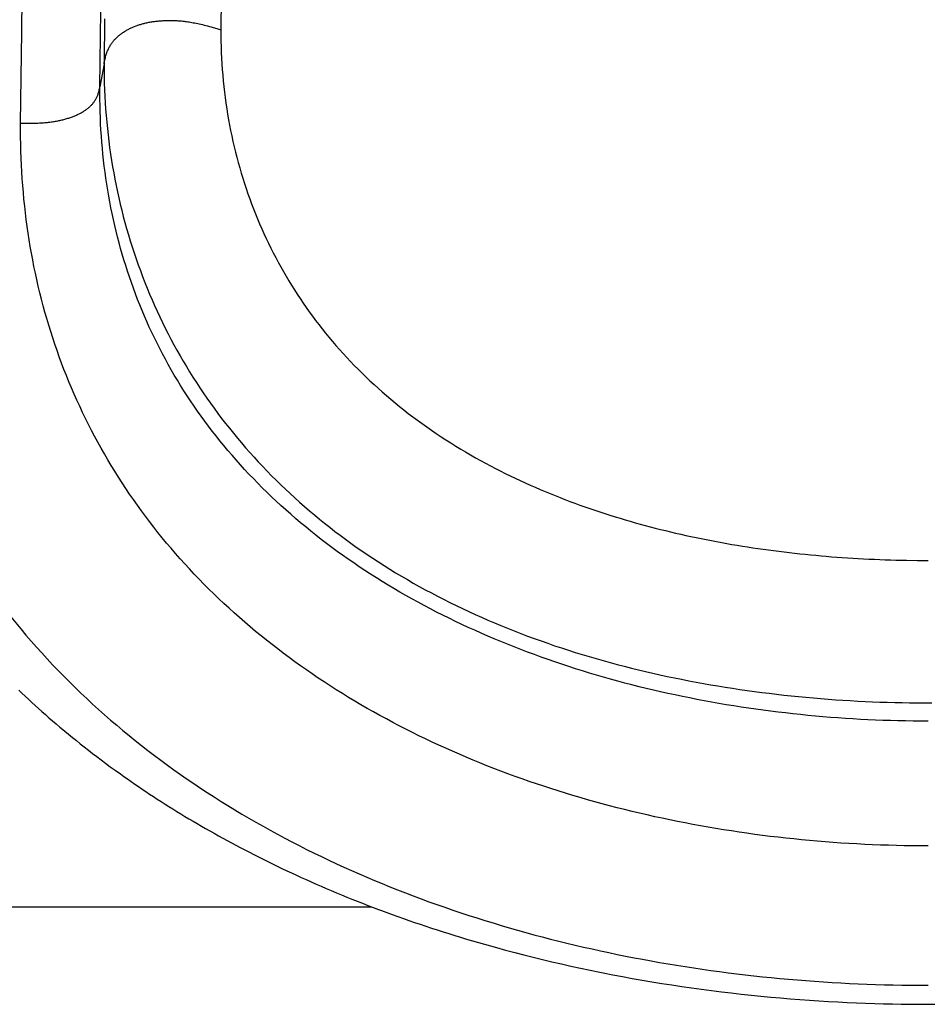
# Model space of a CAD drawing. Units: millimetres. Extents: x 0 to 297, y 0 to 210.
# Drawn here: x 94 to 96, y 29 to 31 of the extents above; entities that cross this region are included whole.
import ezdxf

# ---------------------------------------------------------------- set-up
doc = ezdxf.new("R2010")
doc.units = ezdxf.units.MM
doc.header["$LTSCALE"] = 16.335
doc.layers.get('0').update_dxf_attribs({"linetype": 'CONTINUOUS'})

msp = doc.modelspace()

# ---------------------------------------------------------------- linework, layer by layer
at = {"color": 7, "linetype": 'CONTINUOUS'}
for p, q in [((93.84482, 31.13004), (93.84855, 31.36019)), ((94.34526, 31.24134), (94.34459, 31.13496)), ((94.0411, 30.99133), (94.04329, 31.18214)), ((94.05229, 31.162), (94.05157, 31.04944)), ((93.8422, 30.90029), (93.84482, 31.13004)), ((94.32499, 31.14067), (94.33472, 31.13785)), ((94.33472, 31.13785), (94.34492, 31.13481)), ((94.05157, 31.04944), (94.0411, 30.99133)), ((93.8422, 30.90035), (93.85194, 30.9003)), ((93.85194, 30.9003), (93.86113, 30.90033)), ((96.06533, 29.80414), (96.09231, 29.80379)), ((96.09231, 29.80379), (96.11929, 29.80367)), ((93.85547, 29.61661), (93.86852, 29.60151)), ((93.83741, 29.47842), (93.84547, 29.47077)), ((93.84547, 29.47077), (93.85361, 29.46311)), ((93.85361, 29.46311), (93.86184, 29.45545)), ((93.86184, 29.45545), (93.87017, 29.44778)), ((93.87017, 29.44778), (93.87859, 29.4401)), ((93.87859, 29.4401), (93.88711, 29.43241)), ((93.88711, 29.43241), (93.89573, 29.4247)), ((93.89573, 29.4247), (93.90447, 29.41698)), ((93.90447, 29.41698), (93.91331, 29.40924)), ((93.91331, 29.40924), (93.92227, 29.40149)), ((93.92227, 29.40149), (93.93135, 29.39371)), ((93.93135, 29.39371), (93.94055, 29.38591)), ((93.95302, 29.37547), (93.96252, 29.36762)), ((93.96252, 29.36762), (93.97216, 29.35974)), ((93.97216, 29.35974), (93.98194, 29.35183)), ((93.98194, 29.35183), (93.99187, 29.34389)), ((93.99187, 29.34389), (94.00194, 29.33592)), ((94.00194, 29.33592), (94.01217, 29.32792)), ((94.01217, 29.32792), (94.02256, 29.31989)), ((94.02256, 29.31989), (94.03313, 29.31181)), ((94.03313, 29.31181), (94.04401, 29.3036)), ((94.04401, 29.3036), (94.05533, 29.29515)), ((94.05533, 29.29515), (94.06721, 29.2864)), ((94.06721, 29.2864), (94.07963, 29.27736)), ((94.07963, 29.27736), (94.0925, 29.26812)), ((94.0925, 29.26812), (94.10131, 29.26188)), ((94.10131, 29.26188), (94.11025, 29.25559)), ((94.11025, 29.25559), (94.11931, 29.24928)), ((94.11931, 29.24928), (94.12847, 29.24297)), ((94.12847, 29.24297), (94.13771, 29.23666)), ((94.13771, 29.23666), (94.14702, 29.23036)), ((94.14702, 29.23036), (94.1564, 29.22408)), ((94.1564, 29.22408), (94.16586, 29.2178)), ((94.16586, 29.2178), (94.1754, 29.21154)), ((94.1754, 29.21154), (94.18501, 29.20528)), ((94.18501, 29.20528), (94.19469, 29.19905)), ((94.19469, 29.19905), (94.20445, 29.19282)), ((94.20445, 29.19282), (94.21429, 29.18661)), ((94.21429, 29.18661), (94.2242, 29.18041)), ((94.2242, 29.18041), (94.23419, 29.17422)), ((94.23419, 29.17422), (94.24426, 29.16805)), ((94.24426, 29.16805), (94.25441, 29.16189)), ((94.25441, 29.16189), (94.26463, 29.15575)), ((94.26463, 29.15575), (94.27493, 29.14963)), ((94.27493, 29.14963), (94.28531, 29.14352)), ((94.28531, 29.14352), (94.29577, 29.13743)), ((94.29577, 29.13743), (94.30631, 29.13136)), ((94.30631, 29.13136), (94.31692, 29.1253)), ((94.31692, 29.1253), (94.32762, 29.11926)), ((94.32762, 29.11926), (94.33839, 29.11324)), ((94.33839, 29.11324), (94.34925, 29.10724)), ((94.34925, 29.10724), (94.36019, 29.10126)), ((94.36019, 29.10126), (94.3712, 29.0953)), ((94.3712, 29.0953), (94.3823, 29.08936)), ((94.3823, 29.08936), (94.39348, 29.08344)), ((94.39348, 29.08344), (94.40474, 29.07755)), ((94.40474, 29.07755), (94.41608, 29.07167)), ((94.41608, 29.07167), (94.42751, 29.06582)), ((94.42751, 29.06582), (94.43901, 29.05999)), ((94.43901, 29.05999), (94.4506, 29.05418)), ((94.4506, 29.05418), (94.46227, 29.0484)), ((94.46227, 29.0484), (94.47403, 29.04264)), ((94.47403, 29.04264), (94.48587, 29.03691)), ((94.48587, 29.03691), (94.49779, 29.0312)), ((94.49779, 29.0312), (94.5098, 29.02552)), ((94.5098, 29.02552), (94.52189, 29.01986)), ((94.52189, 29.01986), (94.53406, 29.01423)), ((94.53406, 29.01423), (94.54632, 29.00863)), ((94.54632, 29.00863), (94.55867, 29.00306)), ((94.55867, 29.00306), (94.5711, 28.99751)), ((94.5711, 28.99751), (94.58361, 28.99199)), ((94.58361, 28.99199), (94.59622, 28.98651)), ((94.59622, 28.98651), (94.6089, 28.98105)), ((94.6089, 28.98105), (94.62168, 28.97562)), ((94.62168, 28.97562), (94.63454, 28.97023)), ((94.63454, 28.97023), (94.64748, 28.96486)), ((94.64748, 28.96486), (94.66052, 28.95953)), ((94.66052, 28.95953), (94.67364, 28.95423)), ((94.67364, 28.95423), (94.68685, 28.94897)), ((94.68685, 28.94897), (94.70014, 28.94374)), ((92.37535, 28.93468), (94.7236, 28.93468)), ((94.70014, 28.94374), (94.71352, 28.93854)), ((94.71352, 28.93854), (94.72699, 28.93338)), ((94.72699, 28.93338), (94.74054, 28.92826)), ((94.76103, 28.92064), (94.77479, 28.91561)), ((94.77479, 28.91561), (94.78863, 28.91062)), ((94.78863, 28.91062), (94.80256, 28.90567)), ((94.80256, 28.90567), (94.81657, 28.90077)), ((94.81657, 28.90077), (94.83066, 28.8959)), ((94.83066, 28.8959), (94.84483, 28.89107)), ((94.84483, 28.89107), (94.85909, 28.88629)), ((94.85909, 28.88629), (94.87342, 28.88156)), ((94.87342, 28.88156), (94.88783, 28.87686)), ((94.88783, 28.87686), (94.90232, 28.87221)), ((94.90232, 28.87221), (94.91688, 28.86761)), ((94.91688, 28.86761), (94.93152, 28.86306)), ((94.93152, 28.86306), (94.94624, 28.85855)), ((94.94624, 28.85855), (94.96104, 28.85409)), ((94.96104, 28.85409), (94.9759, 28.84968)), ((94.9759, 28.84968), (94.99085, 28.84532)), ((94.99085, 28.84532), (95.00586, 28.84101)), ((95.00586, 28.84101), (95.02095, 28.83675)), ((95.02095, 28.83675), (95.03611, 28.83254)), ((95.03611, 28.83254), (95.05898, 28.82632)), ((95.05898, 28.82632), (95.082, 28.82023)), ((95.082, 28.82023), (95.10517, 28.81425)), ((95.10517, 28.81425), (95.12849, 28.8084)), ((95.12849, 28.8084), (95.15195, 28.80267)), ((95.15195, 28.80267), (95.17556, 28.79707)), ((95.17556, 28.79707), (95.19929, 28.79159)), ((95.19929, 28.79159), (95.22316, 28.78625)), ((95.22316, 28.78625), (95.24716, 28.78104)), ((95.24716, 28.78104), (95.27128, 28.77596)), ((95.27128, 28.77596), (95.29552, 28.77102)), ((95.32802, 28.76464), (95.35252, 28.76002)), ((95.35252, 28.76002), (95.37712, 28.75554)), ((95.37712, 28.75554), (95.4018, 28.7512)), ((95.4018, 28.7512), (95.42655, 28.74701)), ((95.42655, 28.74701), (95.45137, 28.74296)), ((95.45137, 28.74296), (95.47623, 28.73907)), ((95.47623, 28.73907), (95.50112, 28.73533)), ((95.50112, 28.73533), (95.52603, 28.73174)), ((95.52603, 28.73174), (95.55096, 28.7283)), ((95.55096, 28.7283), (95.57587, 28.72502)), ((95.57587, 28.72502), (95.60076, 28.7219)), ((95.60076, 28.7219), (95.62563, 28.71893)), ((95.62563, 28.71893), (95.65044, 28.71611)), ((95.65044, 28.71611), (95.67519, 28.71345)), ((95.67519, 28.71345), (95.69987, 28.71095)), ((95.69987, 28.71095), (95.72447, 28.7086)), ((95.72447, 28.7086), (95.74896, 28.7064)), ((95.74896, 28.7064), (95.77334, 28.70436)), ((95.77334, 28.70436), (95.79758, 28.70246)), ((95.79758, 28.70246), (95.82169, 28.70072)), ((95.82169, 28.70072), (95.84564, 28.69912)), ((95.84564, 28.69912), (95.86943, 28.69767)), ((95.86943, 28.69767), (95.89303, 28.69636)), ((95.89303, 28.69636), (95.91644, 28.69519)), ((95.91644, 28.69519), (95.93964, 28.69415)), ((95.93964, 28.69415), (95.96261, 28.69325)), ((95.96261, 28.69325), (95.98536, 28.69248)), ((95.98536, 28.69248), (96.00785, 28.69184)), ((96.00785, 28.69184), (96.03008, 28.69132)), ((96.03008, 28.69132), (96.05202, 28.69092)), ((96.05202, 28.69092), (96.07362, 28.69063)), ((96.07362, 28.69063), (96.09485, 28.69046)), ((96.09485, 28.69046), (96.11564, 28.69039)), ((96.11564, 28.69039), (96.13599, 28.69042))]:
    msp.add_line(p, q, dxfattribs=at)
for points in [[(94.05157, 31.04944), (94.05219, 31.0526), (94.05281, 31.0557), (94.05345, 31.05871), (94.05412, 31.06164), (94.05481, 31.06449), (94.05553, 31.06726), (94.05628, 31.06996), (94.05707, 31.07258), (94.05788, 31.07512), (94.05874, 31.07759), (94.05962, 31.07998), (94.06054, 31.08231), (94.06149, 31.08456), (94.06248, 31.08675), (94.0635, 31.08887), (94.06455, 31.09092), (94.06562, 31.09291), (94.06673, 31.09484), (94.06786, 31.09671), (94.06902, 31.09853), (94.07022, 31.1003), (94.07144, 31.10203), (94.07269, 31.10371), (94.07399, 31.10537), (94.07532, 31.10699), (94.07668, 31.10858), (94.07808, 31.11014), (94.07952, 31.11168), (94.08099, 31.11318), (94.08248, 31.11466), (94.08401, 31.11611), (94.08557, 31.11753), (94.08715, 31.11892), (94.08876, 31.12028), (94.0904, 31.12162), (94.09205, 31.12292), (94.09373, 31.12421), (94.09544, 31.12546), (94.09716, 31.12669), (94.09891, 31.12789), (94.10068, 31.12907), (94.10247, 31.13022), (94.10428, 31.13135), (94.10612, 31.13246), (94.10797, 31.13354), (94.10985, 31.1346), (94.11176, 31.13564), (94.11368, 31.13666), (94.11564, 31.13765), (94.11762, 31.13863), (94.11962, 31.13958), (94.12165, 31.14051), (94.12369, 31.14142), (94.12576, 31.1423), (94.12784, 31.14316), (94.12994, 31.14399), (94.13206, 31.14479), (94.13418, 31.14557), (94.13632, 31.14632), (94.13848, 31.14705), (94.14066, 31.14776), (94.14285, 31.14844), (94.14507, 31.14909), (94.14731, 31.14972), (94.14956, 31.15033), (94.15185, 31.15092), (94.15416, 31.15149), (94.1565, 31.15203), (94.15886, 31.15255), (94.16125, 31.15305), (94.16368, 31.15353), (94.16612, 31.15399), (94.1686, 31.15442), (94.17109, 31.15483), (94.1736, 31.15522), (94.17613, 31.15559), (94.17867, 31.15593), (94.18123, 31.15625), (94.1838, 31.15654), (94.18639, 31.15681), (94.18899, 31.15706), (94.19162, 31.15729), (94.19426, 31.15749), (94.19692, 31.15767), (94.19961, 31.15783), (94.20232, 31.15796), (94.20505, 31.15808), (94.2078, 31.15816), (94.21059, 31.15822), (94.21339, 31.15826), (94.21623, 31.15827), (94.21909, 31.15826), (94.22197, 31.15822), (94.22488, 31.15815), (94.22782, 31.15806), (94.23078, 31.15794), (94.23377, 31.15778), (94.23678, 31.1576), (94.23982, 31.15739), (94.24288, 31.15714), (94.24596, 31.15686), (94.24906, 31.15655), (94.25219, 31.15621), (94.25535, 31.15582), (94.25856, 31.1554), (94.26181, 31.15495), (94.26512, 31.15445), (94.2685, 31.1539), (94.27195, 31.15331), (94.27547, 31.15267), (94.27909, 31.15199), (94.28278, 31.15124), (94.28657, 31.15045), (94.29045, 31.1496), (94.29442, 31.14869), (94.29848, 31.14772), (94.30264, 31.1467), (94.3069, 31.14561), (94.31126, 31.14447), (94.31573, 31.14326), (94.32031, 31.142), (94.32499, 31.14067)], [(94.34459, 31.13496), (94.34462, 31.12058), (94.3448, 31.10623), (94.34515, 31.09191), (94.34566, 31.07761), (94.34632, 31.06334), (94.34715, 31.04911), (94.34813, 31.03492), (94.34927, 31.02077), (94.35057, 31.00667), (94.35202, 30.99261), (94.35363, 30.97861), (94.35539, 30.96465), (94.3573, 30.95075), (94.35937, 30.9369), (94.36159, 30.9231), (94.36396, 30.90936), (94.36648, 30.89568), (94.36915, 30.88206), (94.37196, 30.86851), (94.37492, 30.85502), (94.37803, 30.8416), (94.38128, 30.82824), (94.38468, 30.81495), (94.38822, 30.80172), (94.39191, 30.78856), (94.39574, 30.77545), (94.39971, 30.76242), (94.40383, 30.74945), (94.40809, 30.73655), (94.41248, 30.72372), (94.41702, 30.71096), (94.42169, 30.69828), (94.42651, 30.68566), (94.43146, 30.67312), (94.43655, 30.66065), (94.44178, 30.64826), (94.44714, 30.63594), (94.45264, 30.62369), (94.45828, 30.61153), (94.46405, 30.59944), (94.46995, 30.58743), (94.47599, 30.57549), (94.48216, 30.56364), (94.48846, 30.55186), (94.4949, 30.54016), (94.50147, 30.52854), (94.50818, 30.51699), (94.51502, 30.50552), (94.52199, 30.49412), (94.52909, 30.48281), (94.53633, 30.47157), (94.5437, 30.46042), (94.5512, 30.44935), (94.55883, 30.43836), (94.56659, 30.42745), (94.57449, 30.41662), (94.58252, 30.40587), (94.59068, 30.39519), (94.59898, 30.3846), (94.60741, 30.37408), (94.61597, 30.36365), (94.62466, 30.35331), (94.63348, 30.34305), (94.64243, 30.33287), (94.65151, 30.32278), (94.66073, 30.31276), (94.67008, 30.30283), (94.67956, 30.29298), (94.68918, 30.28321), (94.69894, 30.27353), (94.70883, 30.26393), (94.71885, 30.25441), (94.72901, 30.24498), (94.73929, 30.23564), (94.74971, 30.22638), (94.76027, 30.21721), (94.77096, 30.20813), (94.78178, 30.19914), (94.79274, 30.19023), (94.80383, 30.18141), (94.81505, 30.17268), (94.8264, 30.16405), (94.83788, 30.1555), (94.8495, 30.14705), (94.86125, 30.13869), (94.87313, 30.13041), (94.88513, 30.12225), (94.89726, 30.11417), (94.9095, 30.10621), (94.92179, 30.09838), (94.93413, 30.0907), (94.94652, 30.08315), (94.95892, 30.07577), (94.97133, 30.06854), (94.98374, 30.06147), (94.99617, 30.05454), (95.0086, 30.04775), (95.02103, 30.04111), (95.03348, 30.03461), (95.04593, 30.02825), (95.05838, 30.02201), (95.07084, 30.01591), (95.0833, 30.00993), (95.09577, 30.00408), (95.10824, 29.99834), (95.12072, 29.99273), (95.1332, 29.98723), (95.14569, 29.98185), (95.15818, 29.97658), (95.17068, 29.97142), (95.18318, 29.96636), (95.19569, 29.96141), (95.2082, 29.95657), (95.22072, 29.95182), (95.23324, 29.94717), (95.24577, 29.94262), (95.25831, 29.93817), (95.27086, 29.9338), (95.28341, 29.92953), (95.29597, 29.92535), (95.30855, 29.92126), (95.32113, 29.91725), (95.33372, 29.91333), (95.34632, 29.9095), (95.35894, 29.90575), (95.37156, 29.90207), (95.3842, 29.89848), (95.39685, 29.89497), (95.40951, 29.89153), (95.42219, 29.88817), (95.43488, 29.88489), (95.44759, 29.88168), (95.46031, 29.87855), (95.47305, 29.87548), (95.48581, 29.87249), (95.49858, 29.86957), (95.51137, 29.86672), (95.52417, 29.86394), (95.537, 29.86123), (95.54984, 29.85859), (95.5627, 29.85601), (95.57558, 29.8535), (95.58848, 29.85106), (95.60141, 29.84868), (95.61435, 29.84637), (95.62731, 29.84412), (95.64029, 29.84194), (95.65329, 29.83982), (95.66631, 29.83776), (95.67935, 29.83577), (95.69241, 29.83383), (95.7055, 29.83196), (95.7186, 29.83015), (95.73173, 29.82841), (95.74487, 29.82672), (95.75804, 29.8251), (95.77122, 29.82353), (95.78443, 29.82203), (95.79765, 29.82058), (95.81089, 29.8192), (95.82415, 29.81787), (95.83743, 29.81661), (95.85073, 29.8154), (95.86404, 29.81426), (95.87737, 29.81317), (95.89072, 29.81214), (95.90408, 29.81117), (95.91746, 29.81027), (95.93085, 29.80942), (95.94425, 29.80862), (95.95767, 29.80789), (95.97109, 29.80722), (95.98453, 29.8066), (95.99798, 29.80605), (96.01144, 29.80555), (96.0249, 29.80511), (96.03837, 29.80473), (96.06533, 29.80414)], [(94.05157, 31.04944), (94.0516, 31.03317), (94.05181, 31.01691), (94.05219, 31.00065), (94.05274, 30.98439), (94.05347, 30.96814), (94.05438, 30.95191), (94.05546, 30.93571), (94.05671, 30.91953), (94.05814, 30.90338), (94.05974, 30.88727), (94.06151, 30.8712), (94.06345, 30.85517), (94.06557, 30.83918), (94.06785, 30.82322), (94.0703, 30.80732), (94.07293, 30.79145), (94.07572, 30.77564), (94.07867, 30.75988), (94.08179, 30.74418), (94.08508, 30.72854), (94.08852, 30.71297), (94.09213, 30.69746), (94.0959, 30.68201), (94.09984, 30.66661), (94.10394, 30.65127), (94.1082, 30.63599), (94.11262, 30.62077), (94.11721, 30.6056), (94.12196, 30.59049), (94.12687, 30.57545), (94.13194, 30.56047), (94.13717, 30.54555), (94.14257, 30.53071), (94.14812, 30.51593), (94.15382, 30.50123), (94.15969, 30.4866), (94.16571, 30.47205), (94.17189, 30.45757), (94.17823, 30.44317), (94.18472, 30.42885), (94.19136, 30.41461), (94.19816, 30.40045), (94.20512, 30.38638), (94.21222, 30.37239), (94.21949, 30.35848), (94.2269, 30.34466), (94.23447, 30.33091), (94.2422, 30.31725), (94.25007, 30.30367), (94.2581, 30.29018), (94.26628, 30.27677), (94.27461, 30.26345), (94.28308, 30.25022), (94.29171, 30.23708), (94.30048, 30.22403), (94.3094, 30.21107), (94.31847, 30.1982), (94.32769, 30.18541), (94.33705, 30.17272), (94.34656, 30.16012), (94.35621, 30.14761), (94.36601, 30.13519), (94.37596, 30.12287), (94.38605, 30.11065), (94.39628, 30.09852), (94.40665, 30.08649), (94.41717, 30.07455), (94.42783, 30.06271), (94.43863, 30.05096), (94.44958, 30.03931), (94.46067, 30.02776), (94.47191, 30.01631), (94.48328, 30.00496), (94.4948, 29.99371), (94.50646, 29.98256), (94.51826, 29.97151), (94.53019, 29.96056), (94.54227, 29.94972), (94.55449, 29.93898), (94.56685, 29.92835), (94.57935, 29.91782), (94.59199, 29.90739), (94.60477, 29.89707), (94.61768, 29.88686), (94.63073, 29.87676), (94.64392, 29.86678), (94.65724, 29.8569), (94.67069, 29.84713), (94.68429, 29.83747), (94.69802, 29.82792), (94.71188, 29.81849), (94.72588, 29.80916), (94.74001, 29.79995), (94.75427, 29.79085), (94.76866, 29.78187), (94.78317, 29.773), (94.79782, 29.76424), (94.81258, 29.7556), (94.82747, 29.74708), (94.84247, 29.73868), (94.8576, 29.73039), (94.87283, 29.72223), (94.88818, 29.71418), (94.90364, 29.70626), (94.91921, 29.69846), (94.93488, 29.69078), (94.95066, 29.68322), (94.96654, 29.67578), (94.98254, 29.66845), (94.99864, 29.66125), (95.01485, 29.65416), (95.03117, 29.64719), (95.04759, 29.64035), (95.06411, 29.63362), (95.08072, 29.62701), (95.09743, 29.62053), (95.11422, 29.61417), (95.1311, 29.60794), (95.14806, 29.60183), (95.16509, 29.59584), (95.18221, 29.58997), (95.19941, 29.58423), (95.21668, 29.57862), (95.23402, 29.57312), (95.25143, 29.56776), (95.2689, 29.56251), (95.28643, 29.5574), (95.30401, 29.5524), (95.32165, 29.54754), (95.33933, 29.5428), (95.35706, 29.53818), (95.37485, 29.53369), (95.3927, 29.52931), (95.41059, 29.52506), (95.42854, 29.52092), (95.44654, 29.5169), (95.46458, 29.513), (95.48267, 29.50922), (95.5008, 29.50556), (95.51896, 29.50201), (95.53716, 29.49857), (95.55539, 29.49526), (95.57366, 29.49205), (95.59194, 29.48897), (95.61026, 29.48599), (95.6286, 29.48313), (95.64696, 29.48037), (95.66534, 29.47773), (95.68374, 29.47521), (95.70216, 29.47279), (95.72059, 29.47048), (95.73903, 29.46828), (95.75749, 29.46618), (95.77597, 29.4642), (95.79447, 29.46232), (95.81298, 29.46054), (95.8315, 29.45888), (95.85002, 29.45732), (95.86856, 29.45586), (95.8871, 29.45451), (95.90565, 29.45326), (95.9242, 29.45212), (95.94276, 29.45108), (95.96133, 29.45015), (95.97991, 29.44932), (95.99849, 29.44859), (96.01707, 29.44797), (96.03566, 29.44745), (96.05425, 29.44704), (96.07283, 29.44672), (96.09142, 29.44652), (96.11, 29.44641), (96.12858, 29.44641)], [(93.86113, 30.90033), (93.86552, 30.90037), (93.86978, 30.90043), (93.87392, 30.90052), (93.87793, 30.90063), (93.88183, 30.90076), (93.88562, 30.90091), (93.8893, 30.90109), (93.89288, 30.90129), (93.89636, 30.90151), (93.89974, 30.90176), (93.90305, 30.90202), (93.90628, 30.90231), (93.90942, 30.90263), (93.9125, 30.90296), (93.91551, 30.90332), (93.91847, 30.9037), (93.92137, 30.9041), (93.92422, 30.90452), (93.92702, 30.90497), (93.92978, 30.90544), (93.9325, 30.90593), (93.93518, 30.90644), (93.93784, 30.90697), (93.94046, 30.90752), (93.94306, 30.9081), (93.94564, 30.90869), (93.94818, 30.90931), (93.95071, 30.90995), (93.9532, 30.91062), (93.95566, 30.9113), (93.9581, 30.912), (93.9605, 30.91272), (93.96287, 30.91346), (93.9652, 30.91423), (93.96751, 30.915), (93.96978, 30.9158), (93.97201, 30.91662), (93.97421, 30.91746), (93.97638, 30.91831), (93.97851, 30.91918), (93.98062, 30.92008), (93.98268, 30.92099), (93.98472, 30.92192), (93.98672, 30.92287), (93.98869, 30.92384), (93.99062, 30.92483), (93.99253, 30.92583), (93.9944, 30.92686), (93.99624, 30.92791), (93.99804, 30.92897), (93.99982, 30.93006), (94.00156, 30.93116), (94.00327, 30.93229), (94.00495, 30.93343), (94.00659, 30.93459), (94.00819, 30.93577), (94.00976, 30.93697), (94.0113, 30.93818), (94.01279, 30.93941), (94.01425, 30.94066), (94.01566, 30.94192), (94.01704, 30.9432), (94.01838, 30.94449), (94.01968, 30.9458), (94.02094, 30.94714), (94.02217, 30.9485), (94.02336, 30.94987), (94.02452, 30.95128), (94.02563, 30.95272), (94.02672, 30.95418), (94.02776, 30.95568), (94.02877, 30.95722), (94.02974, 30.95879), (94.03068, 30.9604), (94.03159, 30.96206), (94.03246, 30.96377), (94.0333, 30.96552), (94.03411, 30.96733), (94.03489, 30.96919), (94.03563, 30.97111), (94.03635, 30.97308), (94.03703, 30.97512), (94.03768, 30.97723), (94.03831, 30.9794), (94.03891, 30.98164), (94.03948, 30.98395), (94.04004, 30.98634), (94.04058, 30.9888), (94.0411, 30.99133)], [(95.65008, 29.43606), (95.63157, 29.43895), (95.61308, 29.44196), (95.59462, 29.44509), (95.57619, 29.44833), (95.5578, 29.45169), (95.53945, 29.45516), (95.52113, 29.45875), (95.50286, 29.46245), (95.48463, 29.46627), (95.46644, 29.47021), (95.4483, 29.47426), (95.4302, 29.47843), (95.41215, 29.48272), (95.39415, 29.48713), (95.37622, 29.49165), (95.35834, 29.49629), (95.34052, 29.50105), (95.32277, 29.50593), (95.30507, 29.51092), (95.28743, 29.51604), (95.26985, 29.52128), (95.25232, 29.52663), (95.23485, 29.53211), (95.21744, 29.53771), (95.2001, 29.54343), (95.18282, 29.54926), (95.16562, 29.55522), (95.14849, 29.56129), (95.13144, 29.56749), (95.11446, 29.5738), (95.09756, 29.58022), (95.08074, 29.58677), (95.06401, 29.59343), (95.04735, 29.60021), (95.03079, 29.60711), (95.01432, 29.61412), (94.99794, 29.62125), (94.98166, 29.62849), (94.96548, 29.63585), (94.94939, 29.64331), (94.93339, 29.6509), (94.91749, 29.65861), (94.90168, 29.66643), (94.88598, 29.67437), (94.87037, 29.68243), (94.85487, 29.6906), (94.83948, 29.69888), (94.8242, 29.70728), (94.80903, 29.71579), (94.79398, 29.72441), (94.77905, 29.73315), (94.76423, 29.742), (94.74953, 29.75096), (94.73496, 29.76003), (94.7205, 29.76921), (94.70618, 29.7785), (94.69199, 29.78789), (94.67793, 29.7974), (94.664, 29.80701), (94.65021, 29.81673), (94.63655, 29.82655), (94.62303, 29.83649), (94.60964, 29.84652), (94.59639, 29.85667), (94.58328, 29.86691), (94.57031, 29.87726), (94.55748, 29.88772), (94.54479, 29.89827), (94.53225, 29.90892), (94.51985, 29.91967), (94.5076, 29.93051), (94.49551, 29.94145), (94.48356, 29.95248), (94.47176, 29.9636), (94.46012, 29.97482), (94.44863, 29.98612), (94.43729, 29.99751), (94.42612, 30.00898), (94.4151, 30.02053), (94.40424, 30.03217), (94.39353, 30.0439), (94.38298, 30.05571), (94.37258, 30.06761), (94.36233, 30.0796), (94.35224, 30.09167), (94.3423, 30.10383), (94.33253, 30.11606), (94.32291, 30.12838), (94.31345, 30.14077), (94.30416, 30.15324), (94.29503, 30.16578), (94.28606, 30.1784), (94.27725, 30.19108), (94.26861, 30.20384), (94.26013, 30.21667), (94.25181, 30.22958), (94.24365, 30.24254), (94.23566, 30.25558), (94.22784, 30.26868), (94.22019, 30.28184), (94.2127, 30.29506), (94.20538, 30.30834), (94.19822, 30.32168), (94.19124, 30.33508), (94.18441, 30.34854), (94.17775, 30.36206), (94.17125, 30.37565), (94.16491, 30.3893), (94.15873, 30.40301), (94.15272, 30.41678), (94.14686, 30.43061), (94.14117, 30.4445), (94.13564, 30.45844), (94.13026, 30.47243), (94.12505, 30.48648), (94.12, 30.50058), (94.11511, 30.51473), (94.11038, 30.52894), (94.10581, 30.54319), (94.10139, 30.5575), (94.09713, 30.57185), (94.09304, 30.58625), (94.0891, 30.60069), (94.08531, 30.61518), (94.08169, 30.62972), (94.07822, 30.64429), (94.07491, 30.65892), (94.07175, 30.67359), (94.06875, 30.6883), (94.0659, 30.70306), (94.06321, 30.71787), (94.06067, 30.73272), (94.05829, 30.74762), (94.05606, 30.76255), (94.05399, 30.77753), (94.05207, 30.79254), (94.05031, 30.80759), (94.04869, 30.82268), (94.04724, 30.83781), (94.04593, 30.85299), (94.04478, 30.86821), (94.04378, 30.88347), (94.04294, 30.89877), (94.04225, 30.91411), (94.04171, 30.92949), (94.04133, 30.9449), (94.0411, 30.96034), (94.04103, 30.97582), (94.0411, 30.99133)], [(95.74298, 29.10935), (95.72336, 29.11168), (95.70377, 29.11414), (95.68421, 29.11671), (95.66469, 29.1194), (95.6452, 29.12222), (95.62574, 29.12515), (95.60632, 29.1282), (95.58694, 29.13137), (95.56759, 29.13466), (95.54829, 29.13807), (95.52903, 29.1416), (95.50981, 29.14525), (95.49063, 29.14902), (95.47151, 29.15291), (95.45243, 29.15692), (95.4334, 29.16105), (95.41442, 29.16529), (95.39549, 29.16966), (95.37661, 29.17414), (95.35779, 29.17875), (95.33902, 29.18347), (95.32032, 29.18831), (95.30167, 29.19327), (95.28308, 29.19836), (95.26455, 29.20356), (95.24608, 29.20888), (95.22768, 29.21431), (95.20935, 29.21987), (95.19108, 29.22555), (95.17288, 29.23134), (95.15474, 29.23726), (95.13668, 29.24329), (95.1187, 29.24944), (95.10078, 29.25571), (95.08294, 29.2621), (95.06518, 29.26861), (95.04749, 29.27524), (95.02988, 29.28199), (95.01236, 29.28885), (94.99491, 29.29583), (94.97754, 29.30294), (94.96027, 29.31016), (94.94307, 29.3175), (94.92596, 29.32495), (94.90894, 29.33253), (94.89201, 29.34022), (94.87517, 29.34804), (94.85842, 29.35597), (94.84177, 29.36402), (94.82521, 29.37219), (94.80874, 29.38047), (94.79237, 29.38888), (94.7761, 29.3974), (94.75993, 29.40604), (94.74386, 29.4148), (94.72789, 29.42368), (94.71202, 29.43267), (94.69626, 29.44178), (94.6806, 29.45101), (94.66505, 29.46036), (94.64961, 29.46983), (94.63428, 29.47941), (94.61905, 29.48911), (94.60394, 29.49893), (94.58894, 29.50886), (94.57406, 29.51892), (94.55929, 29.52909), (94.54464, 29.53937), (94.5301, 29.54978), (94.51568, 29.5603), (94.50139, 29.57094), (94.48721, 29.58169), (94.47316, 29.59257), (94.45923, 29.60355), (94.44543, 29.61466), (94.43175, 29.62588), (94.41819, 29.63722), (94.40477, 29.64867), (94.39148, 29.66024), (94.37831, 29.67193), (94.36528, 29.68373), (94.35238, 29.69565), (94.33962, 29.70768), (94.32699, 29.71983), (94.31449, 29.7321), (94.30214, 29.74447), (94.28992, 29.75697), (94.27784, 29.76957), (94.26592, 29.78229), (94.25414, 29.7951), (94.24251, 29.80802), (94.23105, 29.82104), (94.21974, 29.83416), (94.20859, 29.84736), (94.1976, 29.86067), (94.18677, 29.87407), (94.1761, 29.88756), (94.1656, 29.90114), (94.15525, 29.91481), (94.14507, 29.92857), (94.13506, 29.94242), (94.12521, 29.95636), (94.11552, 29.97039), (94.106, 29.9845), (94.09665, 29.99869), (94.08746, 30.01297), (94.07844, 30.02733), (94.06959, 30.04177), (94.06091, 30.05629), (94.05239, 30.07089), (94.04405, 30.08557), (94.03587, 30.10033), (94.02786, 30.11516), (94.02002, 30.13006), (94.01235, 30.14504), (94.00485, 30.1601), (93.99752, 30.17522), (93.99036, 30.19042), (93.98336, 30.20569), (93.97654, 30.22102), (93.96989, 30.23644), (93.9634, 30.25191), (93.95709, 30.26746), (93.95094, 30.28307), (93.94497, 30.29875), (93.93916, 30.31449), (93.93353, 30.33029), (93.92806, 30.34616), (93.92277, 30.36209), (93.91764, 30.37808), (93.91269, 30.39413), (93.9079, 30.41025), (93.90328, 30.42642), (93.89883, 30.44265), (93.89455, 30.45893), (93.89044, 30.47527), (93.8865, 30.49167), (93.88273, 30.50812), (93.87912, 30.52463), (93.87569, 30.54119), (93.87242, 30.5578), (93.86932, 30.57447), (93.86639, 30.59119), (93.86362, 30.60797), (93.86103, 30.62479), (93.8586, 30.64166), (93.85633, 30.65858), (93.85424, 30.67555), (93.85231, 30.69257), (93.85055, 30.70963), (93.84896, 30.72674), (93.84754, 30.7439), (93.84628, 30.7611), (93.84518, 30.77835), (93.84426, 30.79565), (93.8435, 30.81299), (93.84291, 30.83037), (93.84248, 30.84779), (93.84222, 30.86526), (93.84213, 30.88276), (93.8422, 30.90029)], [(93.79281, 29.69383), (93.80499, 29.67816), (93.81735, 29.66261), (93.82988, 29.64716), (93.84259, 29.63183), (93.85547, 29.61661)], [(93.86852, 29.60151), (93.88175, 29.58652), (93.89516, 29.57165), (93.90873, 29.5569), (93.92246, 29.54227), (93.93636, 29.52777), (93.95042, 29.5134), (93.96462, 29.49916), (93.97896, 29.48507), (93.99345, 29.47112), (94.00808, 29.45731), (94.02285, 29.44364), (94.03775, 29.43011), (94.05279, 29.41673), (94.06796, 29.40348), (94.08326, 29.39038), (94.0987, 29.37741), (94.11426, 29.36458), (94.12996, 29.3519), (94.14578, 29.33935), (94.16172, 29.32694), (94.17779, 29.31467), (94.19399, 29.30254), (94.2103, 29.29054), (94.22674, 29.27868), (94.24329, 29.26696), (94.25996, 29.25538), (94.27674, 29.24393), (94.29364, 29.23262), (94.31065, 29.22144), (94.32778, 29.2104), (94.34501, 29.19949), (94.36236, 29.18872), (94.37981, 29.17809), (94.39737, 29.16759), (94.41503, 29.15722), (94.4328, 29.14698), (94.45066, 29.13688), (94.46863, 29.12691), (94.4867, 29.11708), (94.50487, 29.10737), (94.52313, 29.0978), (94.54149, 29.08836), (94.55994, 29.07905), (94.57849, 29.06988), (94.59713, 29.06083), (94.61585, 29.05192), (94.63467, 29.04313), (94.65358, 29.03448), (94.67257, 29.02595), (94.69164, 29.01755), (94.7108, 29.00929), (94.73004, 29.00115), (94.74936, 28.99314), (94.76877, 28.98526), (94.78825, 28.9775), (94.80781, 28.96988), (94.82744, 28.96238), (94.84715, 28.95501), (94.86693, 28.94776), (94.88679, 28.94065), (94.90671, 28.93366), (94.92671, 28.92679), (94.94677, 28.92005), (94.9669, 28.91344), (94.9871, 28.90695), (95.00736, 28.90059), (95.02768, 28.89435), (95.04807, 28.88824), (95.06852, 28.88226), (95.08902, 28.87639), (95.10959, 28.87065), (95.13021, 28.86504), (95.15089, 28.85955), (95.17162, 28.85418), (95.19241, 28.84894), (95.21325, 28.84382), (95.23413, 28.83882), (95.25507, 28.83394), (95.27606, 28.82919), (95.29709, 28.82456), (95.31817, 28.82006), (95.3393, 28.81567), (95.36046, 28.81141), (95.38168, 28.80727), (95.40293, 28.80325), (95.42422, 28.79935), (95.44555, 28.79557), (95.46691, 28.79192), (95.48832, 28.78839), (95.50976, 28.78497), (95.53123, 28.78168), (95.55273, 28.77851), (95.57427, 28.77546), (95.59583, 28.77253), (95.61743, 28.76972), (95.63905, 28.76703), (95.6607, 28.76446), (95.68237, 28.76201), (95.70407, 28.75968), (95.72579, 28.75747), (95.74753, 28.75538), (95.7693, 28.75342), (95.79108, 28.75157), (95.81288, 28.74984), (95.83469, 28.74823), (95.85653, 28.74673), (95.87837, 28.74536), (95.90023, 28.74411), (95.9221, 28.74298), (95.94399, 28.74197), (95.96588, 28.74107), (95.98778, 28.7403), (96.00969, 28.73964), (96.0316, 28.73911), (96.05352, 28.73869), (96.07544, 28.73839), (96.09737, 28.73821), (96.11929, 28.73815)], [(96.1193, 29.40058), (96.10043, 29.40063), (96.08158, 29.4008), (96.06271, 29.40109), (96.04383, 29.40149), (96.02494, 29.402), (96.00606, 29.40263), (95.98718, 29.40337), (95.96831, 29.40423), (95.94945, 29.40519), (95.9306, 29.40627), (95.91176, 29.40747), (95.89293, 29.40878), (95.87412, 29.4102), (95.85532, 29.41173), (95.83653, 29.41338), (95.81777, 29.41514), (95.79902, 29.41701), (95.7803, 29.419), (95.76161, 29.4211), (95.74296, 29.42331), (95.72433, 29.42563), (95.70573, 29.42807), (95.68716, 29.43061), (95.66861, 29.43328), (95.65008, 29.43606)], [(93.94055, 29.38591), (93.94364, 29.38331), (93.95302, 29.37547)], [(96.11929, 29.08773), (96.0994, 29.08779), (96.07951, 29.08797), (96.05962, 29.08827), (96.03973, 29.08869), (96.01985, 29.08923), (95.99998, 29.08989), (95.98012, 29.09067), (95.96027, 29.09156), (95.94042, 29.09258), (95.9206, 29.09372), (95.90078, 29.09498), (95.88099, 29.09635), (95.86121, 29.09785), (95.84144, 29.09947), (95.8217, 29.1012), (95.80199, 29.10306), (95.78229, 29.10504), (95.76262, 29.10713), (95.74298, 29.10935)], [(94.74054, 28.92826), (94.74735, 28.92571), (94.76103, 28.92064)], [(95.29552, 28.77102), (95.30363, 28.7694), (95.32802, 28.76464)]]:
    msp.add_lwpolyline(points, dxfattribs=at)

doc.saveas('drawing.dxf')
